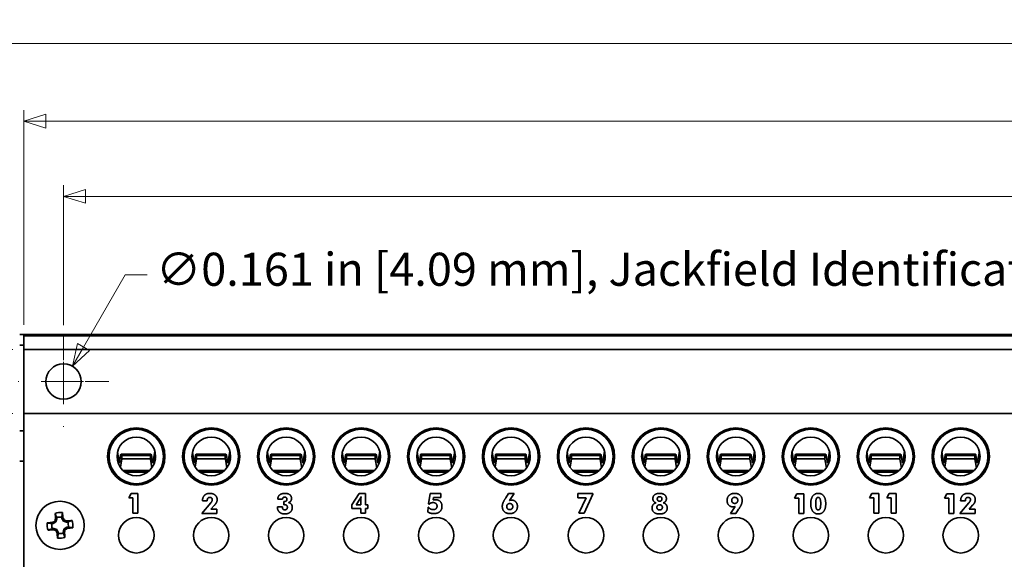
# Model space of a CAD drawing. Units: inches. Extents: x -0.2 to 22, y 0.4 to 16.6.
# Drawn here: x 2.5 to 6.9, y 11.4 to 13.8 of the extents above; entities that cross this region are included whole.
import ezdxf

# ---------------------------------------------------------------- set-up
doc = ezdxf.new("R2010")
doc.units = ezdxf.units.IN
doc.header["$MEASUREMENT"] = 0
doc.linetypes.add('CHAIN', pattern=[0.7087, 0.4724, -0.0591, 0.1181, -0.0591])
doc.layers.add('Center Mark(AVP)', color=1, linetype='Continuous', lineweight=9, true_color=0xff0000)
doc.layers.add('Dimensions(AVP)', color=7, linetype='Continuous', lineweight=18)
doc.layers.add('Visible Edges(AVP)', color=7, linetype='Continuous', lineweight=35)
doc.styles.add('DEFAULT-AVP_Large', font='ARIAL.TTF')
doc.dimstyles.new('AVP Standard-AVP', dxfattribs={"dimtxt": 0.15, "dimasz": 0.1, "dimexe": 0.05, "dimexo": 0.05, "dimgap": 0.04, "dimtad": 0, "dimtoh": 1, "dimdec": 3, "dimrnd": 1e-08, "dimzin": 0, "dimdsep": 46, "dimtxsty": 'DEFAULT-AVP_Large', "dimblk": 'Filled-1', "dimcen": 0.09, "dimdle": 0.12, "dimclrd": 7, "dimclre": 7, "dimclrt": 7, "dimadec": 0, "dimazin": 0, "dimtfac": 1, "dimtdec": 3, "dimtofl": 0, "dimtmove": 0, "dimatfit": 3, "dimfxl": 1, "dimtolj": 1, "dimtzin": 0, "dimlwd": 15, "dimlwe": 15, "dimarcsym": 0})

# ---------------------------------------------------------------- blocks, each defined once
blk = doc.blocks.new('Filled-1')
at = {"color": 0}
for p, q in [((0, 0), (-1, 0.3125)), ((-1, 0.3125), (-1, -0.3125)), ((-1, 0), (0, 0)), ((-1, -0.3125), (0, 0))]:
    blk.add_line(p, q, dxfattribs=at)
at = {"color": 0, "flags": 128}
blk.add_lwpolyline([(-1, -0.3125), (0, 0), (-1, 0.3125), (-1, -0.3125)], dxfattribs=at)
at = {"color": 0}
blk.add_solid([(-1, -0.3125), (0, 0), (-1, 0.3125), (-1, -0.3125)], dxfattribs=at)
blk = doc.blocks.new('*D7')
at = {"layer": 'Defpoints', "color": 0, "linetype": 'Continuous'}
for p in [(2.4833, 12.3243), (1.1082, 12.0343), (2.4833, 12.0343)]:
    blk.add_point(p, dxfattribs=at)
at = {"layer": 'Dimensions(AVP)', "color": 7, "linetype": 'Continuous', "lineweight": 15}
for p, q in [((1.1082, 12.4243), (1.1082, 12.5243)), ((2.4333, 12.3243), (1.0582, 12.3243)), ((2.4333, 12.0343), (1.0582, 12.0343)), ((1.1082, 11.9343), (1.1082, 11.5612))]:
    blk.add_line(p, q, dxfattribs=at)
at = {"layer": 'Dimensions(AVP)', "color": 7, "linetype": 'Continuous', "lineweight": 15, "xscale": 0.1000000014901161, "yscale": 0.1000000014901161, "zscale": 0.1000000014901161}
for p, rotation in [((1.1082, 12.3243), 270), ((1.1082, 12.0343), 90)]:
    blk.add_blockref('Filled-1', p, dxfattribs=dict(at, rotation=rotation))
at = {"layer": 'Dimensions(AVP)', "color": 7, "linetype": 'Continuous', "lineweight": 18, "insert": (1.2187, 9.808), "char_height": 0.15, "attachment_point": 7, "rotation": 90, "style": 'DEFAULT-AVP_Large'}
blk.add_mtext('\\A1;{Viewable Area\\P}0.290 in [7.37 mm]', dxfattribs=at)
blk = doc.blocks.new('*D10')
at = {"layer": 'Defpoints', "color": 0, "linetype": 'Continuous'}
for p in [(20.4833, 13.7123), (1.4833, 12.3923), (20.4833, 12.3923)]:
    blk.add_point(p, dxfattribs=at)
at = {"layer": 'Dimensions(AVP)', "color": 7, "linetype": 'Continuous', "lineweight": 15}
for p, q in [((1.4833, 12.4423), (1.4833, 13.7623)), ((20.4833, 12.4423), (20.4833, 13.7623)), ((1.5833, 13.7123), (9.9189, 13.7123)), ((20.3833, 13.7123), (12.0477, 13.7123))]:
    blk.add_line(p, q, dxfattribs=at)
at = {"layer": 'Dimensions(AVP)', "color": 7, "linetype": 'Continuous', "lineweight": 15, "xscale": 0.1000000014901161, "yscale": 0.1000000014901161, "zscale": 0.1000000014901161, "rotation": 180}
blk.add_blockref('Filled-1', (1.4833, 13.7123), dxfattribs=at)
at = {"layer": 'Dimensions(AVP)', "color": 7, "linetype": 'Continuous', "lineweight": 15, "xscale": 0.1000000014901161, "yscale": 0.1000000014901161, "zscale": 0.1000000014901161}
blk.add_blockref('Filled-1', (20.4833, 13.7123), dxfattribs=at)
at = {"layer": 'Dimensions(AVP)', "color": 7, "linetype": 'Continuous', "lineweight": 18, "insert": (9.9589, 13.8084), "char_height": 0.15, "attachment_point": 1, "style": 'DEFAULT-AVP_Large'}
blk.add_mtext('\\A1;19.000 in [482.60 mm]', dxfattribs=at)
blk = doc.blocks.new('*D11')
at = {"layer": 'Defpoints', "color": 0, "linetype": 'Continuous'}
for p in [(2.4833, 13.3603), (2.4833, 12.3873), (19.4833, 12.3873)]:
    blk.add_point(p, dxfattribs=at)
at = {"layer": 'Dimensions(AVP)', "color": 7, "linetype": 'Continuous', "lineweight": 15}
for p, q in [((2.4833, 12.4373), (2.4833, 13.4103)), ((19.4833, 12.4373), (19.4833, 13.4103)), ((2.5833, 13.3603), (9.9189, 13.3603)), ((19.3833, 13.3603), (12.0477, 13.3603))]:
    blk.add_line(p, q, dxfattribs=at)
at = {"layer": 'Dimensions(AVP)', "color": 7, "linetype": 'Continuous', "lineweight": 15, "xscale": 0.1000000014901161, "yscale": 0.1000000014901161, "zscale": 0.1000000014901161, "rotation": 180}
blk.add_blockref('Filled-1', (2.4833, 13.3603), dxfattribs=at)
at = {"layer": 'Dimensions(AVP)', "color": 7, "linetype": 'Continuous', "lineweight": 15, "xscale": 0.1000000014901161, "yscale": 0.1000000014901161, "zscale": 0.1000000014901161}
blk.add_blockref('Filled-1', (19.4833, 13.3603), dxfattribs=at)
at = {"layer": 'Dimensions(AVP)', "color": 7, "linetype": 'Continuous', "lineweight": 18, "insert": (9.9589, 13.4564), "char_height": 0.15, "attachment_point": 1, "style": 'DEFAULT-AVP_Large'}
blk.add_mtext('\\A1;17.000 in [431.80 mm]', dxfattribs=at)
blk = doc.blocks.new('*D12')
at = {"layer": 'Defpoints', "color": 0, "linetype": 'Continuous'}
for p in [(19.3033, 13.0193), (2.6633, 12.385), (19.3033, 12.2598)]:
    blk.add_point(p, dxfattribs=at)
at = {"layer": 'Dimensions(AVP)', "color": 7, "linetype": 'Continuous', "lineweight": 15}
for p, q in [((2.6633, 12.435), (2.6633, 13.0693)), ((19.3033, 12.3098), (19.3033, 13.0693)), ((2.7633, 13.0193), (9.9189, 13.0193)), ((19.2033, 13.0193), (12.0477, 13.0193))]:
    blk.add_line(p, q, dxfattribs=at)
at = {"layer": 'Dimensions(AVP)', "color": 7, "linetype": 'Continuous', "lineweight": 15, "xscale": 0.1000000014901161, "yscale": 0.1000000014901161, "zscale": 0.1000000014901161, "rotation": 180}
blk.add_blockref('Filled-1', (2.6633, 13.0193), dxfattribs=at)
at = {"layer": 'Dimensions(AVP)', "color": 7, "linetype": 'Continuous', "lineweight": 15, "xscale": 0.1000000014901161, "yscale": 0.1000000014901161, "zscale": 0.1000000014901161}
blk.add_blockref('Filled-1', (19.3033, 13.0193), dxfattribs=at)
at = {"layer": 'Dimensions(AVP)', "color": 7, "linetype": 'Continuous', "lineweight": 18, "insert": (9.9589, 13.1154), "char_height": 0.15, "attachment_point": 1, "style": 'DEFAULT-AVP_Large'}
blk.add_mtext('\\A1;16.640 in [422.66 mm]', dxfattribs=at)
blk = doc.blocks.new('*D13')
at = {"layer": 'Defpoints', "color": 0, "linetype": 'Continuous'}
for p in [(2.7036, 12.249), (2.6231, 12.1096)]:
    blk.add_point(p, dxfattribs=at)
at = {"layer": 'Dimensions(AVP)', "color": 7, "linetype": 'Continuous', "lineweight": 15}
for p, q in [((2.9431, 12.6639), (2.7536, 12.3356)), ((3.0431, 12.6639), (2.9431, 12.6639)), ((2.6633, 12.0893), (2.6633, 12.2693)), ((2.5733, 12.1793), (2.7533, 12.1793))]:
    blk.add_line(p, q, dxfattribs=at)
at = {"layer": 'Dimensions(AVP)', "color": 7, "linetype": 'Continuous', "lineweight": 15, "xscale": 0.1000000014901161, "yscale": 0.1000000014901161, "zscale": 0.1000000014901161, "rotation": 239.999999999988}
blk.add_blockref('Filled-1', (2.7036, 12.249), dxfattribs=at)
at = {"layer": 'Dimensions(AVP)', "color": 7, "linetype": 'Continuous', "lineweight": 18, "insert": (3.0831, 12.7637), "char_height": 0.15, "attachment_point": 1, "style": 'DEFAULT-AVP_Large'}
blk.add_mtext('\\A1;∅0.161 in [4.09 mm]{, Jackfield Identification System (JIS), (10 Colors Supplied)}', dxfattribs=at)

msp = doc.modelspace()

# ---------------------------------------------------------------- linework, layer by layer
at = {"layer": 'Center Mark(AVP)', "linetype": 'CHAIN', "ltscale": 0.22844}
for p, q in [((2.66331, 12.38498), (2.66331, 11.97358)), ((2.86901, 12.17928), (2.45761, 12.17928))]:
    msp.add_line(p, q, dxfattribs=at)
at = {"layer": 'Visible Edges(AVP)'}
for p, q in [((2.48331, 12.39228), (2.46431, 12.39228)), ((19.48331, 12.39228), (2.48331, 12.39228)), ((2.48331, 12.38728), (2.48331, 12.39228)), ((19.48331, 12.38728), (2.48331, 12.38728)), ((2.48331, 12.37528), (2.48331, 12.38728)), ((2.48331, 12.37528), (2.48331, 12.33628)), ((2.48331, 12.34428), (2.46431, 12.34428)), ((2.48331, 12.32428), (2.48331, 12.33628)), ((19.48331, 12.32428), (2.48331, 12.32428)), ((2.48331, 12.03428), (2.48331, 12.32428)), ((19.48331, 12.03428), (2.48331, 12.03428)), ((2.48331, 12.02228), (2.48331, 12.03428)), ((2.48331, 12.02228), (2.48331, 11.03228)), ((2.46431, 11.95628), (2.48331, 11.95628)), ((2.90795, 11.85904), (2.91641, 11.80967)), ((2.91641, 11.80967), (2.92219, 11.84443)), ((3.05979, 11.84992), (2.92462, 11.84992)), ((2.92714, 11.84385), (3.05714, 11.84385)), ((2.92714, 11.84385), (2.92714, 11.8282)), ((3.05714, 11.84385), (3.05714, 11.8282)), ((3.06234, 11.84443), (3.06844, 11.80967)), ((3.06844, 11.80967), (3.0779, 11.86214)), ((3.24795, 11.85904), (3.25641, 11.80967)), ((3.25641, 11.80967), (3.26219, 11.84443)), ((3.39979, 11.84992), (3.26462, 11.84992)), ((3.26714, 11.84385), (3.39714, 11.84385)), ((3.26714, 11.84385), (3.26714, 11.8282)), ((3.39714, 11.84385), (3.39714, 11.8282)), ((3.40234, 11.84443), (3.40844, 11.80967)), ((3.40844, 11.80967), (3.4179, 11.86214)), ((3.58795, 11.85904), (3.59641, 11.80967)), ((3.59641, 11.80967), (3.60219, 11.84443)), ((3.73979, 11.84992), (3.60462, 11.84992)), ((3.60714, 11.84385), (3.73714, 11.84385)), ((3.60714, 11.84385), (3.60714, 11.8282)), ((3.73714, 11.84385), (3.73714, 11.8282)), ((3.74234, 11.84443), (3.74844, 11.80967)), ((3.74844, 11.80967), (3.7579, 11.86214)), ((3.92795, 11.85904), (3.93641, 11.80967)), ((3.93641, 11.80967), (3.94219, 11.84443)), ((4.07979, 11.84992), (3.94462, 11.84992)), ((3.94714, 11.84385), (4.07714, 11.84385)), ((3.94714, 11.84385), (3.94714, 11.8282)), ((4.07714, 11.84385), (4.07714, 11.8282)), ((4.08234, 11.84443), (4.08844, 11.80967)), ((4.08844, 11.80967), (4.0979, 11.86214)), ((4.26795, 11.85904), (4.27641, 11.80967)), ((4.27641, 11.80967), (4.28219, 11.84443)), ((4.41979, 11.84992), (4.28462, 11.84992)), ((4.28714, 11.84385), (4.41714, 11.84385)), ((4.28714, 11.84385), (4.28714, 11.8282)), ((4.41714, 11.84385), (4.41714, 11.8282)), ((4.42234, 11.84443), (4.42844, 11.80967)), ((4.42844, 11.80967), (4.4379, 11.86214)), ((4.60795, 11.85904), (4.61641, 11.80967)), ((4.61641, 11.80967), (4.62219, 11.84443)), ((4.75979, 11.84992), (4.62462, 11.84992)), ((4.62714, 11.84385), (4.75714, 11.84385)), ((4.62714, 11.84385), (4.62714, 11.8282)), ((4.75714, 11.84385), (4.75714, 11.8282)), ((4.76234, 11.84443), (4.76844, 11.80967)), ((4.76844, 11.80967), (4.7779, 11.86214)), ((4.94795, 11.85904), (4.95641, 11.80967)), ((4.95641, 11.80967), (4.96219, 11.84443)), ((5.09979, 11.84992), (4.96462, 11.84992)), ((4.96714, 11.84385), (5.09714, 11.84385)), ((4.96714, 11.84385), (4.96714, 11.8282)), ((5.09714, 11.84385), (5.09714, 11.8282)), ((5.10234, 11.84443), (5.10844, 11.80967)), ((5.10844, 11.80967), (5.1179, 11.86214)), ((5.28795, 11.85904), (5.29641, 11.80967)), ((5.29641, 11.80967), (5.30219, 11.84443)), ((5.43979, 11.84992), (5.30462, 11.84992)), ((5.30714, 11.84385), (5.43714, 11.84385)), ((5.30714, 11.84385), (5.30714, 11.8282)), ((5.43714, 11.84385), (5.43714, 11.8282)), ((5.44234, 11.84443), (5.44844, 11.80967)), ((5.44844, 11.80967), (5.4579, 11.86214)), ((5.62795, 11.85904), (5.63641, 11.80967)), ((5.63641, 11.80967), (5.64219, 11.84443)), ((5.77979, 11.84992), (5.64462, 11.84992)), ((5.64714, 11.84385), (5.77714, 11.84385)), ((5.64714, 11.84385), (5.64714, 11.8282)), ((5.77714, 11.84385), (5.77714, 11.8282)), ((5.78234, 11.84443), (5.78844, 11.80967)), ((5.78844, 11.80967), (5.7979, 11.86214)), ((5.96795, 11.85904), (5.97641, 11.80967)), ((5.97641, 11.80967), (5.98219, 11.84443)), ((6.11979, 11.84992), (5.98462, 11.84992)), ((5.98714, 11.84385), (6.11714, 11.84385)), ((5.98714, 11.84385), (5.98714, 11.8282)), ((6.11714, 11.84385), (6.11714, 11.8282)), ((6.12234, 11.84443), (6.12844, 11.80967)), ((6.12844, 11.80967), (6.1379, 11.86214)), ((6.30795, 11.85904), (6.31641, 11.80967)), ((6.31641, 11.80967), (6.32219, 11.84443)), ((6.45979, 11.84992), (6.32462, 11.84992)), ((6.32714, 11.84385), (6.45714, 11.84385)), ((6.32714, 11.84385), (6.32714, 11.8282)), ((6.45714, 11.84385), (6.45714, 11.8282)), ((6.46234, 11.84443), (6.46844, 11.80967)), ((6.46844, 11.80967), (6.4779, 11.86214)), ((6.64795, 11.85904), (6.65641, 11.80967)), ((6.65641, 11.80967), (6.66219, 11.84443)), ((6.79979, 11.84992), (6.66462, 11.84992)), ((6.66714, 11.84385), (6.79714, 11.84385)), ((6.66714, 11.84385), (6.66714, 11.8282)), ((6.79714, 11.84385), (6.79714, 11.8282)), ((6.80234, 11.84443), (6.80844, 11.80967)), ((6.80844, 11.80967), (6.8179, 11.86214)), ((2.46431, 11.81828), (2.48331, 11.81828)), ((2.92704, 11.82762), (2.92089, 11.79067)), ((3.05714, 11.8282), (2.92714, 11.8282)), ((3.06411, 11.78837), (3.05723, 11.82762)), ((3.08013, 11.8289), (3.07846, 11.81964)), ((3.26704, 11.82762), (3.26089, 11.79067)), ((3.39714, 11.8282), (3.26714, 11.8282)), ((3.40411, 11.78837), (3.39723, 11.82762)), ((3.42013, 11.8289), (3.41846, 11.81964)), ((3.60704, 11.82762), (3.60089, 11.79067)), ((3.73714, 11.8282), (3.60714, 11.8282)), ((3.74411, 11.78837), (3.73723, 11.82762)), ((3.76013, 11.8289), (3.75846, 11.81964)), ((3.94704, 11.82762), (3.94089, 11.79067)), ((4.07714, 11.8282), (3.94714, 11.8282)), ((4.08411, 11.78837), (4.07723, 11.82762)), ((4.10013, 11.8289), (4.09846, 11.81964)), ((4.28704, 11.82762), (4.28089, 11.79067)), ((4.41714, 11.8282), (4.28714, 11.8282)), ((4.42411, 11.78837), (4.41723, 11.82762)), ((4.44013, 11.8289), (4.43846, 11.81964)), ((4.62704, 11.82762), (4.62089, 11.79067)), ((4.75714, 11.8282), (4.62714, 11.8282)), ((4.76411, 11.78837), (4.75723, 11.82762)), ((4.78013, 11.8289), (4.77846, 11.81964)), ((4.96704, 11.82762), (4.96089, 11.79067)), ((5.09714, 11.8282), (4.96714, 11.8282)), ((5.10411, 11.78837), (5.09723, 11.82762)), ((5.12013, 11.8289), (5.11846, 11.81964)), ((5.30704, 11.82762), (5.30089, 11.79067)), ((5.43714, 11.8282), (5.30714, 11.8282)), ((5.44411, 11.78837), (5.43723, 11.82762)), ((5.46013, 11.8289), (5.45846, 11.81964)), ((5.64704, 11.82762), (5.64089, 11.79067)), ((5.77714, 11.8282), (5.64714, 11.8282)), ((5.78411, 11.78837), (5.77723, 11.82762)), ((5.80013, 11.8289), (5.79846, 11.81964)), ((5.98704, 11.82762), (5.98089, 11.79067)), ((6.11714, 11.8282), (5.98714, 11.8282)), ((6.12411, 11.78837), (6.11723, 11.82762)), ((6.14013, 11.8289), (6.13846, 11.81964)), ((6.32704, 11.82762), (6.32089, 11.79067)), ((6.45714, 11.8282), (6.32714, 11.8282)), ((6.46411, 11.78837), (6.45723, 11.82762)), ((6.48013, 11.8289), (6.47846, 11.81964)), ((6.66704, 11.82762), (6.66089, 11.79067)), ((6.79714, 11.8282), (6.66714, 11.8282)), ((6.80411, 11.78837), (6.79723, 11.82762)), ((6.82013, 11.8289), (6.81846, 11.81964)), ((3.05391, 11.77666), (2.93271, 11.77666)), ((3.04475, 11.769), (2.94187, 11.769)), ((3.39391, 11.77666), (3.27271, 11.77666)), ((3.38475, 11.769), (3.28187, 11.769)), ((3.73391, 11.77666), (3.61271, 11.77666)), ((3.72475, 11.769), (3.62187, 11.769)), ((4.07391, 11.77666), (3.95271, 11.77666)), ((4.06475, 11.769), (3.96187, 11.769)), ((4.41391, 11.77666), (4.29271, 11.77666)), ((4.40475, 11.769), (4.30187, 11.769)), ((4.75391, 11.77666), (4.63271, 11.77666)), ((4.74475, 11.769), (4.64187, 11.769)), ((5.09391, 11.77666), (4.97271, 11.77666)), ((5.08475, 11.769), (4.98187, 11.769)), ((5.43391, 11.77666), (5.31271, 11.77666)), ((5.42475, 11.769), (5.32187, 11.769)), ((5.77391, 11.77666), (5.65271, 11.77666)), ((5.76475, 11.769), (5.66187, 11.769)), ((6.11391, 11.77666), (5.99271, 11.77666)), ((6.10475, 11.769), (6.00187, 11.769)), ((6.45391, 11.77666), (6.33271, 11.77666)), ((6.44475, 11.769), (6.34187, 11.769)), ((6.79391, 11.77666), (6.67271, 11.77666)), ((6.78475, 11.769), (6.68187, 11.769)), ((2.95898, 11.65185), (2.9696, 11.67228)), ((2.9696, 11.67228), (3.00066, 11.67228)), ((3.00066, 11.67228), (3.00066, 11.58309)), ((3.97146, 11.62064), (4.00502, 11.67228)), ((4.00502, 11.67228), (4.03298, 11.67228)), ((4.03298, 11.67228), (4.03298, 11.62064)), ((4.31891, 11.62492), (4.32636, 11.67228)), ((4.32636, 11.67228), (4.37534, 11.67228)), ((4.37534, 11.67228), (4.37534, 11.65391)), ((4.66968, 11.65273), (4.68229, 11.67228)), ((4.68229, 11.67228), (4.70737, 11.67228)), ((4.70737, 11.67228), (4.68635, 11.64049)), ((4.99588, 11.67228), (5.06464, 11.67228)), ((4.99588, 11.65214), (4.99588, 11.67228)), ((5.06464, 11.668), (5.02547, 11.58309)), ((5.06464, 11.67228), (5.06464, 11.668)), ((5.97962, 11.65008), (5.99025, 11.67051)), ((5.99025, 11.67051), (6.02131, 11.67051)), ((6.02131, 11.67051), (6.02131, 11.58132)), ((6.31962, 11.65185), (6.33025, 11.67228)), ((6.33025, 11.67228), (6.36131, 11.67228)), ((6.36131, 11.67228), (6.36131, 11.58309)), ((6.39834, 11.65185), (6.40896, 11.67228)), ((6.40896, 11.67228), (6.44002, 11.67228)), ((6.44002, 11.67228), (6.44002, 11.58309)), ((6.65962, 11.65), (6.67025, 11.67044)), ((6.67025, 11.67044), (6.70131, 11.67044)), ((6.70131, 11.67044), (6.70131, 11.58125)), ((2.97831, 11.65185), (2.95898, 11.65185)), ((2.97831, 11.58309), (2.97831, 11.65185)), ((3.2905, 11.58125), (3.33085, 11.62905)), ((3.2936, 11.63879), (3.2936, 11.63938)), ((3.31521, 11.63879), (3.2936, 11.63879)), ((3.31521, 11.6399), (3.31521, 11.63879)), ((3.34789, 11.61828), (3.33166, 11.60035)), ((3.65676, 11.64572), (3.635, 11.64572)), ((3.66251, 11.63547), (3.66384, 11.63547)), ((3.66251, 11.62101), (3.66251, 11.63547)), ((3.97146, 11.60294), (3.97146, 11.62064)), ((3.99034, 11.62064), (4.00694, 11.64587)), ((4.01247, 11.62064), (3.99034, 11.62064)), ((4.01247, 11.64683), (4.01247, 11.62064)), ((4.03298, 11.62064), (4.04294, 11.62064)), ((4.04294, 11.62064), (4.04294, 11.60294)), ((4.32193, 11.62315), (4.31891, 11.62492)), ((4.34126, 11.65391), (4.33942, 11.64233)), ((4.37534, 11.65391), (4.34126, 11.65391)), ((5.03387, 11.65214), (4.99588, 11.65214)), ((5.00009, 11.58309), (5.03387, 11.65214)), ((5.99895, 11.65008), (5.97962, 11.65008)), ((5.99895, 11.58132), (5.99895, 11.65008)), ((6.33895, 11.65185), (6.31962, 11.65185)), ((6.33895, 11.58309), (6.33895, 11.65185)), ((6.41767, 11.65185), (6.39834, 11.65185)), ((6.41767, 11.58309), (6.41767, 11.65185)), ((6.67895, 11.65), (6.65962, 11.65)), ((6.67895, 11.58125), (6.67895, 11.65)), ((6.72985, 11.58125), (6.77021, 11.62905)), ((6.73295, 11.63879), (6.73295, 11.63938)), ((6.75457, 11.63879), (6.73295, 11.63879)), ((6.75457, 11.6399), (6.75457, 11.63879)), ((6.78725, 11.61828), (6.77102, 11.60035)), ((3.00066, 11.58309), (2.97831, 11.58309)), ((3.35918, 11.58125), (3.2905, 11.58125)), ((3.33166, 11.60035), (3.35918, 11.60035)), ((3.35918, 11.60035), (3.35918, 11.58125)), ((3.63323, 11.61024), (3.63323, 11.61112)), ((3.63323, 11.61112), (3.65602, 11.61112)), ((3.65602, 11.61112), (3.65602, 11.60965)), ((4.01247, 11.60294), (3.97146, 11.60294)), ((4.01247, 11.58272), (4.01247, 11.60294)), ((4.03298, 11.58272), (4.01247, 11.58272)), ((4.03298, 11.60294), (4.03298, 11.58272)), ((4.04294, 11.60294), (4.03298, 11.60294)), ((4.31551, 11.58789), (4.31714, 11.60965)), ((4.31714, 11.60965), (4.31906, 11.60928)), ((5.02547, 11.58309), (5.00009, 11.58309)), ((5.68828, 11.58125), (5.7093, 11.61238)), ((5.71336, 11.58125), (5.68828, 11.58125)), ((5.72583, 11.60021), (5.71336, 11.58125)), ((6.02131, 11.58132), (5.99895, 11.58132)), ((6.36131, 11.58309), (6.33895, 11.58309)), ((6.44002, 11.58309), (6.41767, 11.58309)), ((6.70131, 11.58125), (6.67895, 11.58125)), ((6.79853, 11.58125), (6.72985, 11.58125)), ((6.77102, 11.60035), (6.79853, 11.60035)), ((6.79853, 11.60035), (6.79853, 11.58125)), ((2.61626, 11.53586), (2.61042, 11.53529)), ((2.61626, 11.53586), (2.61461, 11.54135)), ((2.62877, 11.54253), (2.61626, 11.53586)), ((2.62877, 11.54253), (2.62399, 11.54646)), ((2.6329, 11.55609), (2.6272, 11.55665)), ((2.6329, 11.55609), (2.62877, 11.54253)), ((2.63233, 11.56193), (2.6329, 11.55609)), ((2.65589, 11.55833), (2.65532, 11.56417)), ((2.65589, 11.55833), (2.66138, 11.55998)), ((2.66256, 11.54582), (2.65589, 11.55833)), ((2.66256, 11.54582), (2.66649, 11.5506)), ((2.67611, 11.54169), (2.66256, 11.54582)), ((2.67611, 11.54169), (2.67668, 11.54739)), ((2.68196, 11.54226), (2.67611, 11.54169)), ((2.61266, 11.5123), (2.6185, 11.51287)), ((2.6185, 11.51287), (2.61794, 11.50717)), ((2.6185, 11.51287), (2.63206, 11.50874)), ((2.63206, 11.50874), (2.62813, 11.50397)), ((2.63206, 11.50874), (2.63873, 11.49624)), ((2.63873, 11.49624), (2.63324, 11.49458)), ((2.63873, 11.49624), (2.6393, 11.49039)), ((2.66172, 11.49848), (2.66585, 11.51203)), ((2.66229, 11.49263), (2.66172, 11.49848)), ((2.66172, 11.49848), (2.66742, 11.49791)), ((2.66585, 11.51203), (2.67835, 11.5187)), ((2.66585, 11.51203), (2.67062, 11.5081)), ((2.67835, 11.5187), (2.6842, 11.51927)), ((2.67835, 11.5187), (2.68001, 11.51321))]:
    msp.add_line(p, q, dxfattribs=at)
for centre, radius in [((2.66331, 12.17928), 0.0805), ((2.99331, 11.83978), 0.13), ((2.99331, 11.83978), 0.1235), ((2.99331, 11.83978), 0.0875), ((3.33331, 11.83978), 0.13), ((3.33331, 11.83978), 0.1235), ((3.33331, 11.83978), 0.0875), ((3.67331, 11.83978), 0.13), ((3.67331, 11.83978), 0.1235), ((3.67331, 11.83978), 0.0875), ((4.01331, 11.83978), 0.13), ((4.01331, 11.83978), 0.1235), ((4.01331, 11.83978), 0.0875), ((4.35331, 11.83978), 0.13), ((4.35331, 11.83978), 0.1235), ((4.35331, 11.83978), 0.0875), ((4.69331, 11.83978), 0.13), ((4.69331, 11.83978), 0.1235), ((4.69331, 11.83978), 0.0875), ((5.03331, 11.83978), 0.13), ((5.03331, 11.83978), 0.1235), ((5.03331, 11.83978), 0.0875), ((5.37331, 11.83978), 0.13), ((5.37331, 11.83978), 0.1235), ((5.37331, 11.83978), 0.0875), ((5.71331, 11.83978), 0.13), ((5.71331, 11.83978), 0.1235), ((5.71331, 11.83978), 0.0875), ((6.05331, 11.83978), 0.13), ((6.05331, 11.83978), 0.1235), ((6.05331, 11.83978), 0.0875), ((6.39331, 11.83978), 0.13), ((6.39331, 11.83978), 0.1235), ((6.39331, 11.83978), 0.0875), ((6.73331, 11.83978), 0.13), ((6.73331, 11.83978), 0.1235), ((6.73331, 11.83978), 0.0875), ((2.64731, 11.52728), 0.1095), ((2.99331, 11.48228), 0.0805), ((3.33331, 11.48228), 0.0805), ((3.67331, 11.48228), 0.0805), ((4.01331, 11.48228), 0.0805), ((4.35331, 11.48228), 0.0805), ((4.69331, 11.48228), 0.0805), ((5.03331, 11.48228), 0.0805), ((5.37331, 11.48228), 0.0805), ((5.71331, 11.48228), 0.0805), ((6.05331, 11.48228), 0.0805), ((6.39331, 11.48228), 0.0805), ((6.73331, 11.48228), 0.0805)]:
    msp.add_circle(centre, radius, dxfattribs=at)
for radius, start, end in [(0.05869, 79.14978, 111.97716), (0.05869, 169.14978, 201.97716), (0.03775, 167.74631, 203.38063), (0.03775, 77.74631, 113.38063), (0.03775, 347.74631, 23.38063), (0.05869, 349.14978, 21.97716), (0.03775, 257.74631, 293.38063), (0.05869, 259.14978, 291.97716)]:
    msp.add_arc((2.64731, 11.52728), radius, start, end, dxfattribs=at)
for centre, major_axis, ratio, start_param, end_param in [((2.92462, 11.83602), (0, 0.0139), 0.2191318, 5.3100637, 7.2044476), ((3.05979, 11.83602), (0, -0.0139), 0.2308682, 2.2203304, 4.1147143), ((3.26462, 11.83602), (0, 0.0139), 0.2191318, 5.3100637, 7.2044476), ((3.39979, 11.83602), (0, -0.0139), 0.2308682, 2.2203304, 4.1147143), ((3.60462, 11.83602), (0, 0.0139), 0.2191318, 5.3100637, 7.2044476), ((3.73979, 11.83602), (0, -0.0139), 0.2308682, 2.2203304, 4.1147143), ((3.94462, 11.83602), (0, 0.0139), 0.2191318, 5.3100637, 7.2044476), ((4.07979, 11.83602), (0, -0.0139), 0.2308682, 2.2203304, 4.1147143), ((4.28462, 11.83602), (0, 0.0139), 0.2191318, 5.3100637, 7.2044476), ((4.41979, 11.83602), (0, -0.0139), 0.2308682, 2.2203304, 4.1147143), ((4.62462, 11.83602), (0, 0.0139), 0.2191318, 5.3100637, 7.2044476), ((4.75979, 11.83602), (0, -0.0139), 0.2308682, 2.2203304, 4.1147143), ((4.96462, 11.83602), (0, 0.0139), 0.2191318, 5.3100637, 7.2044476), ((5.09979, 11.83602), (0, -0.0139), 0.2308682, 2.2203304, 4.1147143), ((5.30462, 11.83602), (0, 0.0139), 0.2191318, 5.3100637, 7.2044476), ((5.43979, 11.83602), (0, -0.0139), 0.2308682, 2.2203304, 4.1147143), ((5.64462, 11.83602), (0, 0.0139), 0.2191318, 5.3100637, 7.2044476), ((5.77979, 11.83602), (0, -0.0139), 0.2308682, 2.2203304, 4.1147143), ((5.98462, 11.83602), (0, 0.0139), 0.2191318, 5.3100637, 7.2044476), ((6.11979, 11.83602), (0, -0.0139), 0.2308682, 2.2203304, 4.1147143), ((6.32462, 11.83602), (0, 0.0139), 0.2191318, 5.3100637, 7.2044476), ((6.45979, 11.83602), (0, -0.0139), 0.2308682, 2.2203304, 4.1147143), ((6.66462, 11.83602), (0, 0.0139), 0.2191318, 5.3100637, 7.2044476), ((6.79979, 11.83602), (0, -0.0139), 0.2308682, 2.2203304, 4.1147143), ((2.92462, 11.83602), (0, 0.0139), 0.2191318, 4.0628549, 4.1147143), ((3.05979, 11.83602), (0, -0.0139), 0.2308682, 5.3100637, 5.361923), ((3.26462, 11.83602), (0, 0.0139), 0.2191318, 4.0628549, 4.1147143), ((3.39979, 11.83602), (0, -0.0139), 0.2308682, 5.3100637, 5.361923), ((3.60462, 11.83602), (0, 0.0139), 0.2191318, 4.0628549, 4.1147143), ((3.73979, 11.83602), (0, -0.0139), 0.2308682, 5.3100637, 5.361923), ((3.94462, 11.83602), (0, 0.0139), 0.2191318, 4.0628549, 4.1147143), ((4.07979, 11.83602), (0, -0.0139), 0.2308682, 5.3100637, 5.361923), ((4.28462, 11.83602), (0, 0.0139), 0.2191318, 4.0628549, 4.1147143), ((4.41979, 11.83602), (0, -0.0139), 0.2308682, 5.3100637, 5.361923), ((4.62462, 11.83602), (0, 0.0139), 0.2191318, 4.0628549, 4.1147143), ((4.75979, 11.83602), (0, -0.0139), 0.2308682, 5.3100637, 5.361923), ((4.96462, 11.83602), (0, 0.0139), 0.2191318, 4.0628549, 4.1147143), ((5.09979, 11.83602), (0, -0.0139), 0.2308682, 5.3100637, 5.361923), ((5.30462, 11.83602), (0, 0.0139), 0.2191318, 4.0628549, 4.1147143), ((5.43979, 11.83602), (0, -0.0139), 0.2308682, 5.3100637, 5.361923), ((5.64462, 11.83602), (0, 0.0139), 0.2191318, 4.0628549, 4.1147143), ((5.77979, 11.83602), (0, -0.0139), 0.2308682, 5.3100637, 5.361923), ((5.98462, 11.83602), (0, 0.0139), 0.2191318, 4.0628549, 4.1147143), ((6.11979, 11.83602), (0, -0.0139), 0.2308682, 5.3100637, 5.361923), ((6.32462, 11.83602), (0, 0.0139), 0.2191318, 4.0628549, 4.1147143), ((6.45979, 11.83602), (0, -0.0139), 0.2308682, 5.3100637, 5.361923), ((6.66462, 11.83602), (0, 0.0139), 0.2191318, 4.0628549, 4.1147143), ((6.79979, 11.83602), (0, -0.0139), 0.2308682, 5.3100637, 5.361923), ((2.6447, 11.52703), (0.01647, -0.16906), 0.0871557, 4.3745417, 4.5277507), ((2.64991, 11.52753), (-0.01647, 0.16906), 0.0871557, 4.8970273, 5.0502363), ((2.64706, 11.52989), (-0.16906, -0.01647), 0.0871557, 4.8970273, 5.0502363), ((2.64112, 11.5389), (-0.14945, -0.07968), 0.0871557, 4.7806533, 4.8440841), ((2.63472, 11.53112), (-0.04934, -0.16202), 0.0871557, 4.5806939, 4.6441247), ((2.65893, 11.53347), (-0.07968, 0.14945), 0.0871557, 4.7806533, 4.8440841), ((2.65114, 11.53987), (-0.16202, 0.04934), 0.0871557, 4.5806939, 4.6441247), ((2.64706, 11.52989), (-0.16906, -0.01647), 0.0871557, 4.3745417, 4.5277507), ((2.64756, 11.52468), (0.16906, 0.01647), 0.0871557, 4.3745417, 4.5277507), ((2.64347, 11.51469), (0.16202, -0.04934), 0.0871557, 4.5806939, 4.6441247), ((2.63569, 11.52109), (0.07968, -0.14945), 0.0871557, 4.7806533, 4.8440841), ((2.6447, 11.52703), (0.01647, -0.16906), 0.0871557, 4.8970273, 5.0502363), ((2.6599, 11.52345), (0.04934, 0.16202), 0.0871557, 4.5806939, 4.6441247), ((2.64991, 11.52753), (-0.01647, 0.16906), 0.0871557, 4.3745417, 4.5277507), ((2.6535, 11.51566), (0.14945, 0.07968), 0.0871557, 4.7806533, 4.8440841), ((2.64756, 11.52468), (0.16906, 0.01647), 0.0871557, 4.8970273, 5.0502363)]:
    msp.add_ellipse(centre, major_axis=major_axis, ratio=ratio, start_param=start_param, end_param=end_param, dxfattribs=at)
for points in [[(3.2936, 11.63938), (3.2936, 11.65472), (3.31152, 11.67228), (3.32701, 11.67228)], [(3.32701, 11.67228), (3.34214, 11.67228), (3.36006, 11.65664), (3.36006, 11.64373)], [(3.635, 11.64572), (3.63522, 11.65834), (3.65241, 11.67228), (3.6679, 11.67228)], [(3.6679, 11.67228), (3.68169, 11.67228), (3.69748, 11.65981), (3.69748, 11.64904)], [(5.33669, 11.64786), (5.33669, 11.65937), (5.35285, 11.67228), (5.36731, 11.67228)], [(5.36731, 11.67228), (5.38184, 11.67228), (5.39807, 11.65937), (5.39807, 11.64786)], [(5.67337, 11.63938), (5.67337, 11.65435), (5.69211, 11.67228), (5.70775, 11.67228)], [(5.70775, 11.67228), (5.72347, 11.67228), (5.74191, 11.65458), (5.74191, 11.63967)], [(6.05273, 11.62566), (6.05273, 11.64742), (6.07103, 11.67228), (6.08689, 11.67228)], [(6.08689, 11.67228), (6.10297, 11.67228), (6.1209, 11.64735), (6.1209, 11.62477)], [(6.73295, 11.63938), (6.73295, 11.65472), (6.75088, 11.67228), (6.76637, 11.67228)], [(6.76637, 11.67228), (6.78149, 11.67228), (6.79942, 11.65664), (6.79942, 11.64373)], [(3.32724, 11.65428), (3.32141, 11.65428), (3.31521, 11.6469), (3.31521, 11.6399)], [(3.33808, 11.64358), (3.33808, 11.64831), (3.3321, 11.65428), (3.32724, 11.65428)], [(3.33085, 11.62905), (3.33454, 11.6334), (3.33808, 11.64049), (3.33808, 11.64358)], [(3.36006, 11.64373), (3.36006, 11.63739), (3.35438, 11.62536), (3.34789, 11.61828)], [(3.66672, 11.65539), (3.66207, 11.65539), (3.65691, 11.65037), (3.65676, 11.64572)], [(3.66532, 11.62108), (3.66421, 11.62108), (3.66303, 11.62101), (3.66251, 11.62101)], [(3.66384, 11.63547), (3.67004, 11.63547), (3.67675, 11.64093), (3.67675, 11.64609)], [(3.67867, 11.60899), (3.67867, 11.61526), (3.67218, 11.62108), (3.66532, 11.62108)], [(3.67675, 11.64609), (3.67675, 11.65022), (3.67115, 11.65539), (3.66672, 11.65539)], [(3.69748, 11.64904), (3.69748, 11.64226), (3.69018, 11.63274), (3.68324, 11.63053)], [(3.68324, 11.63053), (3.69165, 11.62898), (3.70102, 11.6174), (3.70102, 11.60832)], [(4.00694, 11.64587), (4.00901, 11.64912), (4.01188, 11.65443), (4.01306, 11.65701)], [(4.01306, 11.65701), (4.01277, 11.65531), (4.01247, 11.65044), (4.01247, 11.64683)], [(4.33956, 11.63045), (4.33418, 11.63045), (4.3254, 11.62684), (4.32193, 11.62315)], [(4.33942, 11.64233), (4.34222, 11.64299), (4.34783, 11.64358), (4.35048, 11.64358)], [(4.35771, 11.61422), (4.35771, 11.62138), (4.3476, 11.63045), (4.33956, 11.63045)], [(4.33978, 11.59858), (4.34834, 11.59858), (4.35771, 11.60677), (4.35771, 11.61422)], [(4.35048, 11.64358), (4.3642, 11.64358), (4.38006, 11.62713), (4.38006, 11.61304)], [(4.6536, 11.61334), (4.6536, 11.62101), (4.65979, 11.63724), (4.66968, 11.65273)], [(4.67388, 11.61231), (4.67388, 11.61865), (4.68119, 11.6261), (4.68746, 11.6261)], [(4.68635, 11.64049), (4.68849, 11.64115), (4.69321, 11.64181), (4.69579, 11.64181)], [(4.68746, 11.6261), (4.69373, 11.6261), (4.70103, 11.61865), (4.70103, 11.61231)], [(4.7222, 11.61341), (4.7222, 11.59851), (4.70347, 11.58066), (4.68775, 11.58066)], [(4.69579, 11.64181), (4.70723, 11.64181), (4.7222, 11.62581), (4.7222, 11.61341)], [(5.33308, 11.60603), (5.33308, 11.61548), (5.34282, 11.62772), (5.3516, 11.62935)], [(5.3516, 11.62935), (5.34444, 11.63104), (5.33669, 11.64071), (5.33669, 11.64786)], [(5.35499, 11.60884), (5.35499, 11.6143), (5.36163, 11.62064), (5.36731, 11.62064)], [(5.35676, 11.64705), (5.35676, 11.65177), (5.36244, 11.65731), (5.36731, 11.65731)], [(5.36731, 11.63665), (5.36244, 11.63665), (5.35676, 11.64226), (5.35676, 11.64705)], [(5.36731, 11.65731), (5.37233, 11.65731), (5.37801, 11.65185), (5.37801, 11.64705)], [(5.37801, 11.64705), (5.37801, 11.64218), (5.37225, 11.63665), (5.36731, 11.63665)], [(5.36731, 11.62064), (5.37306, 11.62064), (5.37978, 11.6143), (5.37978, 11.60884)], [(5.39807, 11.64786), (5.39807, 11.64071), (5.39033, 11.63104), (5.38317, 11.62935)], [(5.38317, 11.62935), (5.39195, 11.62772), (5.40169, 11.61548), (5.40169, 11.60603)], [(5.69986, 11.61105), (5.68842, 11.61105), (5.67337, 11.62713), (5.67337, 11.63938)], [(5.69455, 11.64056), (5.69455, 11.6469), (5.70185, 11.65435), (5.70819, 11.65435)], [(5.70819, 11.62676), (5.70185, 11.62676), (5.69455, 11.63414), (5.69455, 11.64056)], [(5.70819, 11.65435), (5.71447, 11.65435), (5.72177, 11.6469), (5.72177, 11.64056)], [(5.72177, 11.64056), (5.72177, 11.63414), (5.71447, 11.62676), (5.70819, 11.62676)], [(5.74191, 11.63967), (5.74191, 11.63163), (5.73475, 11.61385), (5.72583, 11.60021)], [(6.08689, 11.57889), (6.07103, 11.57889), (6.05273, 11.60382), (6.05273, 11.62566)], [(6.07545, 11.62566), (6.07545, 11.64049), (6.08084, 11.65399), (6.08689, 11.65399)], [(6.08689, 11.59726), (6.08091, 11.59726), (6.07545, 11.61083), (6.07545, 11.62566)], [(6.08689, 11.65399), (6.09272, 11.65399), (6.09817, 11.64019), (6.09817, 11.62566)], [(6.09817, 11.62566), (6.09817, 11.6109), (6.09272, 11.59726), (6.08689, 11.59726)], [(6.1209, 11.62477), (6.1209, 11.60338), (6.10275, 11.57889), (6.08689, 11.57889)], [(6.76659, 11.65428), (6.76076, 11.65428), (6.75457, 11.6469), (6.75457, 11.6399)], [(6.77744, 11.64358), (6.77744, 11.64831), (6.77146, 11.65428), (6.76659, 11.65428)], [(6.77021, 11.62905), (6.7739, 11.6334), (6.77744, 11.64049), (6.77744, 11.64358)], [(6.79942, 11.64373), (6.79942, 11.63739), (6.79374, 11.62536), (6.78725, 11.61828)], [(3.66738, 11.57889), (3.6516, 11.57889), (3.63323, 11.59578), (3.63323, 11.61024)], [(3.65602, 11.60965), (3.65602, 11.60375), (3.66156, 11.59762), (3.66701, 11.59762)], [(3.66701, 11.59762), (3.67262, 11.59762), (3.67867, 11.60345), (3.67867, 11.60899)], [(3.70102, 11.60832), (3.70102, 11.59526), (3.68236, 11.57889), (3.66738, 11.57889)], [(4.34318, 11.58066), (4.33499, 11.58066), (4.3209, 11.58435), (4.31551, 11.58789)], [(4.31906, 11.60928), (4.32237, 11.60434), (4.33344, 11.59858), (4.33978, 11.59858)], [(4.38006, 11.61304), (4.38006, 11.59799), (4.36037, 11.58066), (4.34318, 11.58066)], [(4.68775, 11.58066), (4.67204, 11.58066), (4.6536, 11.59836), (4.6536, 11.61334)], [(4.68746, 11.59858), (4.68119, 11.59858), (4.67388, 11.60596), (4.67388, 11.61231)], [(4.70103, 11.61231), (4.70103, 11.60596), (4.69373, 11.59858), (4.68746, 11.59858)], [(5.36731, 11.57889), (5.35115, 11.57889), (5.33308, 11.59327), (5.33308, 11.60603)], [(5.36731, 11.59689), (5.3617, 11.59689), (5.35499, 11.60331), (5.35499, 11.60884)], [(5.37978, 11.60884), (5.37978, 11.60331), (5.37306, 11.59689), (5.36731, 11.59689)], [(5.40169, 11.60603), (5.40169, 11.59327), (5.38354, 11.57889), (5.36731, 11.57889)], [(5.7093, 11.61238), (5.70716, 11.61179), (5.70244, 11.61105), (5.69986, 11.61105)]]:
    msp.add_open_spline(points, degree=2, dxfattribs=at)
for points, weights in [([(2.63233, 11.56193), (2.62961, 11.56964), (2.62534, 11.58171)], [1.08838981167, 1.10124442481, 1.0601316546]), ([(2.65532, 11.56417), (2.6565, 11.57226), (2.65836, 11.58492)], [1.08838981162, 1.10124442476, 1.06013165457]), ([(2.61042, 11.53529), (2.60233, 11.53647), (2.58967, 11.53833)], [1.08838981163, 1.10124442477, 1.06013165457]), ([(2.68196, 11.54226), (2.68967, 11.54498), (2.70174, 11.54925)], [1.0883898116, 1.10124442473, 1.06013165456]), ([(2.61266, 11.5123), (2.60495, 11.50958), (2.59288, 11.50532)], [1.08838981161, 1.10124442475, 1.06013165456]), ([(2.6393, 11.49039), (2.63811, 11.4823), (2.63626, 11.46964)], [1.08838981171, 1.10124442486, 1.06013165462]), ([(2.66229, 11.49263), (2.66501, 11.48492), (2.66927, 11.47285)], [1.08838981168, 1.10124442482, 1.0601316546]), ([(2.6842, 11.51927), (2.69229, 11.51809), (2.70495, 11.51623)], [1.08838981159, 1.10124442473, 1.06013165455])]:
    msp.add_rational_spline(points, weights, degree=2, dxfattribs=at)

# ---------------------------------------------------------------- dimensions: what is measured, and where the dimension line sits
at = {"layer": 'Dimensions(AVP)', "color": 7, "linetype": 'Continuous', "lineweight": 18}
for base, p1, p2, angle, text, override, picture, middle in [((20.48331, 13.71228), (1.48331, 12.39228), (20.48331, 12.39228), 180, '<> in [482.60 mm]', {"dimtoh": 0, "dimdec": 3, "dimpost": '', "dimtp": 0, "dimtm": 0, "dimtdec": 3, "dimatfit": 1}, '*D10', (10.98331, 13.71228)), ((2.48331, 13.36026), (19.48331, 12.38728), (2.48331, 12.38728), 180, '<> in [431.80 mm]', {"dimtoh": 0, "dimdec": 3, "dimpost": '', "dimtp": 0, "dimtm": 0, "dimtdec": 3, "dimatfit": 1}, '*D11', (10.98331, 13.36026)), ((19.30331, 13.01928), (2.66331, 12.38498), (19.30331, 12.25978), 180, '<> in [422.66 mm]', {"dimtoh": 0, "dimdec": 3, "dimpost": '', "dimtp": 0, "dimtm": 0, "dimtdec": 3, "dimatfit": 1}, '*D12', (10.98331, 13.01928)), ((1.10816, 12.03428), (2.48331, 12.32428), (2.48331, 12.03428), 90, '{Viewable Area\\P}<> in [7.37 mm]', {"dimtoh": 0, "dimdec": 3, "dimpost": '', "dimtp": 0, "dimtm": 0, "dimtdec": 3, "dimatfit": 1, "dimtvp": 0.25}, '*D7', (1.10816, 10.66458))]:
    dim = msp.add_linear_dim(base=base, p1=p1, p2=p2, angle=angle, text=text, dimstyle='AVP Standard-AVP', override=override, dxfattribs=at)
    dim.commit()
    dim.dimension.update_dxf_attribs({"geometry": picture, "text_midpoint": middle, "dimtype": 160})
dim = msp.add_diameter_dim_2p(p1=(2.62306, 12.10957), p2=(2.70356, 12.249), text='<> in [4.09 mm]{, Jackfield Identification System (JIS), (10 Colors Supplied)}', dimstyle='AVP Standard-AVP', override={"dimtih": 1, "dimdec": 3, "dimlfac": 1, "dimpost": '', "dimtp": 0, "dimtm": 0, "dimtdec": 3}, dxfattribs=at)
dim.commit()
dim.dimension.update_dxf_attribs({"geometry": '*D13', "text_midpoint": (6.74963, 12.66393), "dimtype": 163})

doc.saveas('drawing.dxf')
